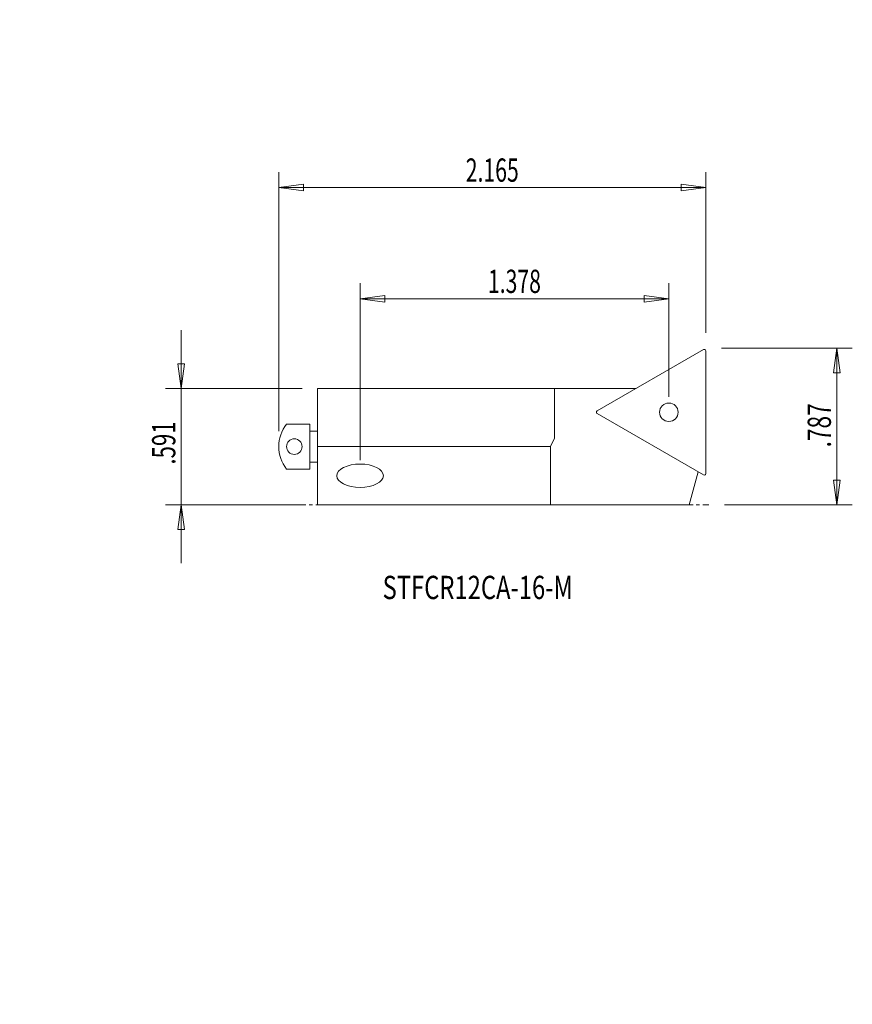
# Model space of a CAD drawing. Units: millimetres. Extents: x -33 to 74, y -72 to 55.
import ezdxf

# ---------------------------------------------------------------- set-up
doc = ezdxf.new("R2010")
doc.units = ezdxf.units.MM
doc.linetypes.add('CENTER', pattern=[47.5, 22, -8.5, 8.5, -8.5])
doc.layers.get('0').update_dxf_attribs({"linetype": 'CONTINUOUS'})
for name, color, linetype in [('1', 4, 'CONTINUOUS'), ('2', 7, 'CONTINUOUS'), ('SK2', 7, 'CONTINUOUS'), ('SK4', 2, 'CENTER'), ('SK6', 5, 'CONTINUOUS')]:
    doc.layers.add(name, color=color, linetype=linetype)
doc.styles.add('iso_b_vert', font='simplex.shx')
doc.dimstyles.get("Standard").update_dxf_attribs({"dimtxt": 0.18, "dimasz": 0.18, "dimexe": 0.18, "dimexo": 0.0625, "dimgap": 0.09, "dimtad": 1, "dimzin": 0, "dimdsep": 52, "dimtxsty": 'Standard', "dimcen": 0.09, "dimadec": 0, "dimazin": 0, "dimtfac": 1, "dimtdec": 4, "dimtofl": 0, "dimtmove": 0, "dimatfit": 3, "dimfxl": 1, "dimtolj": 1, "dimtzin": 0, "dimarcsym": 0})

# ---------------------------------------------------------------- blocks, each defined once
blk = doc.blocks.new('DimnDraft3D1')
at = {"layer": '2', "lineweight": 13}
for p, q in [((57, 12.667505), (73.866314, 12.667505)), ((71.866314, 12.667505), (71.448317, 9.492504)), ((71.866314, 12.667505), (71.866314, -7.5057)), ((71.866314, 12.667505), (72.28431, 9.492507)), ((72.28431, 9.492507), (71.448317, 9.492504)), ((71.448317, -4.330702), (72.28431, -4.330698)), ((71.866314, -7.5057), (71.448317, -4.330702)), ((71.866314, -7.5057), (72.28431, -4.330698)), ((57.395793, -7.5057), (73.866314, -7.5057))]:
    blk.add_line(p, q, dxfattribs=at)
at = {"layer": '2', "lineweight": 18, "insert": (71.116314, -0.111203), "char_height": 3, "attachment_point": 7, "rotation": 90, "line_spacing_factor": 1.084337, "style": 'iso_b_vert'}
blk.add_mtext('\\W0.7150;.787', dxfattribs=at)
blk = doc.blocks.new('_CLOSED')
at = {"lineweight": -2}
for p, q in [((-1, 0.166667), (0, 0)), ((-1, 0.166667), (-1, -0.166667)), ((0, 0), (-1, -0.166667)), ((0, 0), (-1, 0))]:
    blk.add_line(p, q, dxfattribs=at)
blk = doc.blocks.new('DimnDraft3D2')
at = {"layer": 'SK2', "lineweight": 13}
for p, q in [((-12.570699, 14.9943), (-12.570699, -15.0057)), ((-12.988696, 10.669298), (-12.152703, 10.669302)), ((-12.570699, 7.4943), (-12.988696, 10.669298)), ((-12.570699, 7.4943), (-12.152703, 10.669302)), ((3, 7.4943), (-14.570699, 7.4943)), ((3, -7.5057), (-14.570699, -7.5057)), ((-12.570699, -7.5057), (-12.988696, -10.680702)), ((-12.570699, -7.5057), (-12.152703, -10.680698)), ((-12.152703, -10.680698), (-12.988696, -10.680702))]:
    blk.add_line(p, q, dxfattribs=at)
at = {"layer": 'SK2', "lineweight": 18, "insert": (-13.320699, -2.322805), "char_height": 3, "attachment_point": 7, "rotation": 90, "line_spacing_factor": 1.084337, "style": 'iso_b_vert'}
blk.add_mtext('\\W0.6993;.591', dxfattribs=at)
blk = doc.blocks.new('DimnDraft3D3')
at = {"layer": '2', "lineweight": 13}
for p, q in [((0, 1.9943), (0, 35.370469)), ((55, 14.667505), (55, 35.370469)), ((0, 33.370469), (3.174998, 33.788466)), ((55, 33.370469), (0, 33.370469)), ((0, 33.370469), (3.175002, 32.952473)), ((3.174998, 33.788466), (3.175002, 32.952473)), ((55, 33.370469), (51.824998, 33.788466)), ((51.825002, 32.952473), (51.824998, 33.788466)), ((55, 33.370469), (51.825002, 32.952473))]:
    blk.add_line(p, q, dxfattribs=at)
at = {"layer": '2', "lineweight": 18, "insert": (24.081579, 34.120469), "char_height": 3, "attachment_point": 7, "line_spacing_factor": 1.084337, "style": 'iso_b_vert'}
blk.add_mtext('\\W0.6676;2.165', dxfattribs=at)
blk = doc.blocks.new('DimnDraft3D4')
at = {"layer": 'SK2', "lineweight": 13}
for p, q in [((10.475, -1.7557), (10.475, 21.038131)), ((50.2375, 6.418613), (50.2375, 21.038131)), ((10.475, 19.038131), (13.649998, 19.456127)), ((50.2375, 19.038131), (10.475, 19.038131)), ((10.475, 19.038131), (13.650002, 18.620134)), ((13.649998, 19.456127), (13.650002, 18.620134)), ((50.2375, 19.038131), (47.062498, 19.456127)), ((47.062502, 18.620134), (47.062498, 19.456127)), ((50.2375, 19.038131), (47.062502, 18.620134))]:
    blk.add_line(p, q, dxfattribs=at)
at = {"layer": 'SK2', "lineweight": 18, "insert": (26.937829, 19.788131), "char_height": 3, "attachment_point": 7, "line_spacing_factor": 1.084337, "style": 'iso_b_vert'}
blk.add_mtext('\\W0.6676;1.378', dxfattribs=at)

msp = doc.modelspace()

# ---------------------------------------------------------------- linework, layer by layer
at = {"layer": '1', "lineweight": 18}
for p, q in [((54.7, 12.4943), (41.0125, 4.591818)), ((55, -3.483869), (55, 12.321095)), ((5, -7.5057), (5, 7.4943)), ((5, 7.4943), (35.5, 7.4943)), ((35.5, 7.4943), (35.5, 1.066553)), ((35.5, 7.4943), (46.039746, 7.4943)), ((41.0125, 4.245408), (54.7, -3.657074)), ((4, 2.8943), (1, 2.8943)), ((4, -2.9057), (4, 2.8943)), ((4, 1.9943), (5, 1.9943)), ((35.5, 1.066553), (35, -0.0057)), ((35, -0.0057), (5, -0.0057)), ((35, -0.0057), (35, -7.5057)), ((4, -2.0057), (5, -2.0057)), ((1, -2.9057), (4, -2.9057)), ((52.860473, -7.5057), (54, -3.252929)), ((35, -7.5057), (5, -7.5057)), ((35, -7.5057), (52.860473, -7.5057))]:
    msp.add_line(p, q, dxfattribs=at)
for centre, radius in [((50.2375, 4.418613), 1.190625), ((2, -0.0057), 1)]:
    msp.add_circle(centre, radius, dxfattribs=at)
for centre, radius, start, end in [((54.8, 12.321095), 0.2, 0, 120), ((41.1125, 4.418613), 0.2, 120, 240), ((4.705, -0.0057), 4.705, 141.948788, 218.051212), ((54.8, -3.483869), 0.2, 240, 0)]:
    msp.add_arc(centre, radius, start, end, dxfattribs=at)
msp.add_ellipse((10.475, -3.7557), major_axis=(-3, 0), ratio=0.5, dxfattribs=at)
at = {"layer": 'SK4', "lineweight": 18, "ltscale": 0.05}
msp.add_line((0, -7.5057), (55.395793, -7.5057), dxfattribs=at)

# ---------------------------------------------------------------- texts
at = {"layer": 'SK6', "lineweight": 18, "insert": (13.370942, -19.655587), "char_height": 3, "attachment_point": 7, "line_spacing_factor": 1.084337, "style": 'iso_b_vert'}
msp.add_mtext('\\W0.7489;STFCR12CA-16-M', dxfattribs=at)

# ---------------------------------------------------------------- dimensions: what is measured, and where the dimension line sits
at = {"layer": '2', "lineweight": 13}
dim = msp.add_linear_dim(base=(-33.370469, 0), p1=(-14.667505, 55), p2=(-1.9943, 0), angle=90, dimstyle='Standard', override={"dimtxt": 3, "dimasz": 3.175, "dimexe": 2, "dimexo": 2, "dimgap": 1.5, "dimtad": 1, "dimtih": 0, "dimtoh": 0, "dimzin": 8, "dimpost": '<>', "dimtxsty": 'iso_b_vert', "dimblk1": 'CLOSED', "dimblk2": 'CLOSED', "dimsah": 1, "dimclrd": 7, "dimclre": 7, "dimclrt": 7, "dimtofl": 1, "dimtmove": 0}, dxfattribs=at)
dim.commit()
dim.dimension.update_dxf_attribs({"geometry": 'DimnDraft3D3', "text_midpoint": (-33.370469, 23.331579)})
dim = msp.add_linear_dim(base=(-7.5057, -71.866314), p1=(12.667505, -57), p2=(-7.5057, -57.395793), dimstyle='Standard', override={"dimtxt": 3, "dimasz": 3.175, "dimexe": 2, "dimexo": 2, "dimgap": 1.5, "dimtad": 1, "dimtih": 0, "dimzin": 8, "dimpost": '<>', "dimtxsty": 'iso_b_vert', "dimblk1": 'CLOSED', "dimblk2": 'CLOSED', "dimsah": 1, "dimclrd": 7, "dimclre": 7, "dimclrt": 7, "dimtofl": 1, "dimtmove": 0}, dxfattribs=at)
dim.commit()
dim.dimension.update_dxf_attribs({"geometry": 'DimnDraft3D1', "text_midpoint": (-0.861203, -71.866314)})
at = {"layer": 'SK2', "lineweight": 13}
dim = msp.add_linear_dim(base=(-19.038131, 10.475), p1=(-6.418613, 50.2375), p2=(1.7557, 10.475), angle=90, dimstyle='Standard', override={"dimtxt": 3, "dimasz": 3.175, "dimexe": 2, "dimexo": 2, "dimgap": 1.5, "dimtad": 1, "dimtih": 0, "dimtoh": 0, "dimzin": 8, "dimpost": '<>', "dimtxsty": 'iso_b_vert', "dimblk1": 'CLOSED', "dimblk2": 'CLOSED', "dimsah": 1, "dimclrd": 7, "dimclre": 7, "dimclrt": 7, "dimtofl": 1, "dimtmove": 0}, dxfattribs=at)
dim.commit()
dim.dimension.update_dxf_attribs({"geometry": 'DimnDraft3D4', "text_midpoint": (-19.038131, 26.187829)})
dim = msp.add_linear_dim(base=(-7.5057, 12.570699), p1=(7.4943, -3), p2=(-7.5057, -3), dimstyle='Standard', override={"dimtxt": 3, "dimasz": 3.175, "dimexe": 2, "dimexo": 2, "dimgap": 1.5, "dimtad": 1, "dimtih": 0, "dimzin": 8, "dimpost": '<>', "dimtxsty": 'iso_b_vert', "dimblk1": 'CLOSED', "dimblk2": 'CLOSED', "dimsah": 1, "dimclrd": 7, "dimclre": 7, "dimclrt": 7, "dimtofl": 1, "dimtmove": 0}, dxfattribs=at)
dim.commit()
dim.dimension.update_dxf_attribs({"geometry": 'DimnDraft3D2', "text_midpoint": (-3.072805, 12.570699)})

doc.saveas('drawing.dxf')
